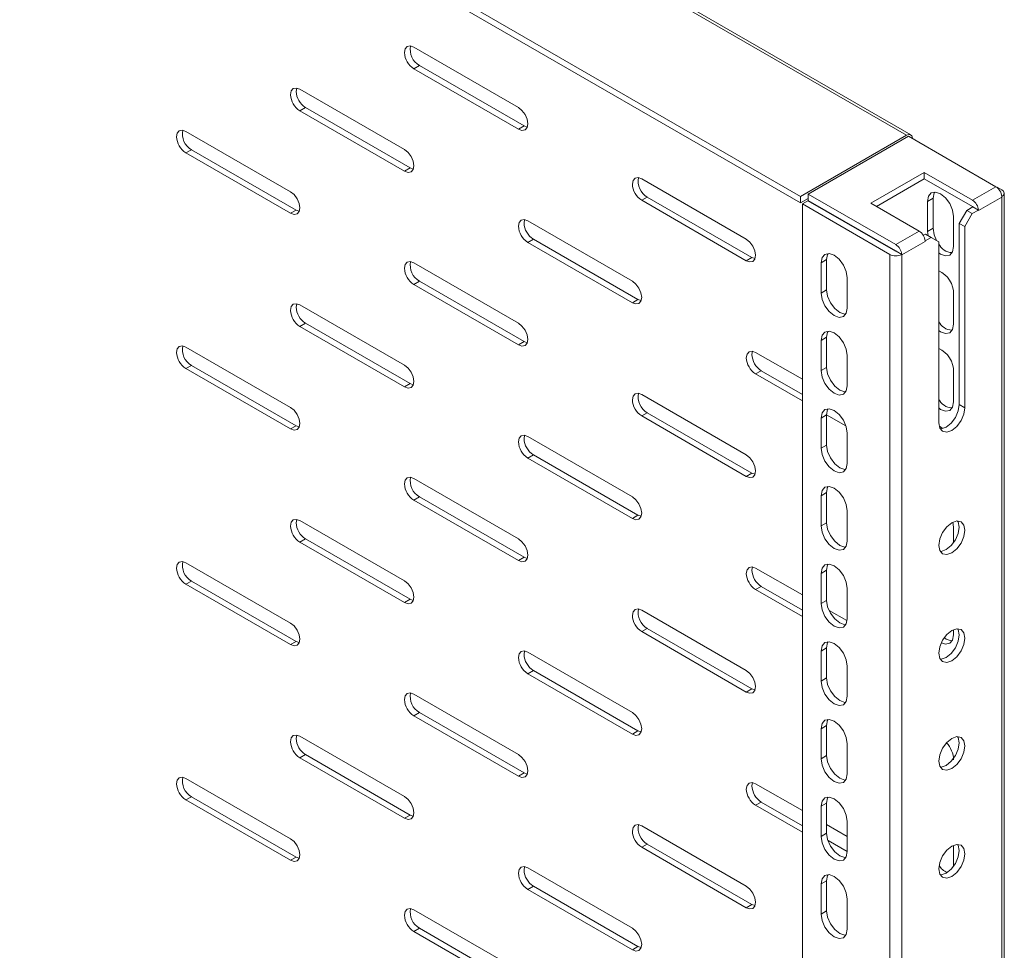
# Model space of a CAD drawing. Units: millimetres. Extents: x 0 to 2523, y 0 to 1901.
# Drawn here: x 1743 to 1930, y 1286 to 1462 of the extents above; entities that cross this region are included whole.
import ezdxf

# ---------------------------------------------------------------- set-up
doc = ezdxf.new("R2010")
doc.units = ezdxf.units.MM

msp = doc.modelspace()

# ---------------------------------------------------------------- linework, layer by layer
at = {"color": 7, "linetype": 'Continuous', "lineweight": 15}
for p, q in [((1594.222, 1623.393), (1911.006, 1440.517)), ((1911.818, 1440.589), (1595.009, 1623.479)), ((1890.924, 1428.924), (1574.14, 1611.8)), ((1890.924, 1427.699), (1574.14, 1610.575)), ((1817.738, 1457.166), (1837.537, 1445.736)), ((1817.738, 1453.083), (1818.799, 1453.695)), ((1838.598, 1442.266), (1818.799, 1453.695)), ((1837.537, 1441.653), (1817.738, 1453.083)), ((1795.464, 1448.794), (1795.582, 1449.408)), ((1796.172, 1449.203), (1815.971, 1437.773)), ((1797.232, 1445.732), (1796.172, 1445.12)), ((1815.971, 1433.69), (1796.172, 1445.12)), ((1817.031, 1434.302), (1797.232, 1445.732)), ((1774.605, 1441.239), (1794.404, 1429.809)), ((1838.598, 1442.266), (1837.537, 1441.653)), ((1839.185, 1442.043), (1838.598, 1442.266)), ((1911.006, 1440.517), (1890.924, 1428.924)), ((1911.359, 1440.313), (1892.409, 1429.373)), ((1927.906, 1430.761), (1911.359, 1440.313)), ((1912.135, 1439.944), (1912.067, 1439.905)), ((1774.605, 1437.157), (1775.665, 1437.769)), ((1794.404, 1425.727), (1774.605, 1437.157)), ((1795.464, 1426.339), (1775.665, 1437.769)), ((1815.971, 1433.69), (1817.031, 1434.302)), ((1817.621, 1434.097), (1817.031, 1434.302)), ((1904.253, 1427.638), (1914.364, 1433.476)), ((1914.364, 1433.476), (1923.486, 1428.21)), ((1914.364, 1432.251), (1914.364, 1433.476)), ((1860.872, 1432.265), (1880.671, 1420.836)), ((1905.314, 1427.026), (1914.364, 1432.251)), ((1923.486, 1426.985), (1914.364, 1432.251)), ((1927.906, 1430.761), (1923.486, 1428.21)), ((1929.037, 1430.189), (1928.176, 1430.686)), ((1929.506, 904.16), (1929.506, 1429.551)), ((1860.872, 1428.183), (1861.933, 1428.795)), ((1880.671, 1416.753), (1860.872, 1428.183)), ((1881.732, 1417.365), (1861.933, 1428.795)), ((1890.924, 1428.924), (1890.924, 1427.699)), ((1892.409, 1428.557), (1890.924, 1427.699)), ((1891.277, 1427.495), (1892.338, 1428.108)), ((1892.338, 1428.108), (1908.884, 1418.556)), ((1892.409, 1428.148), (1892.409, 1429.373)), ((1892.409, 1429.373), (1908.955, 1419.821)), ((1908.955, 1418.596), (1892.409, 1428.148)), ((1913.375, 1422.372), (1904.253, 1427.638)), ((1916.026, 1428.596), (1914.966, 1427.984)), ((1914.966, 1422.268), (1914.966, 1427.984)), ((1916.026, 1422.88), (1916.026, 1428.596)), ((1924.618, 1426.25), (1929.037, 1428.801)), ((1929.037, 1428.801), (1929.035, 1428.884)), ((1929.037, 1428.801), (1929.037, 903.521)), ((1795.464, 1426.339), (1794.404, 1425.727)), ((1796.051, 1426.116), (1795.464, 1426.339)), ((1891.277, 1427.495), (1907.824, 1417.943)), ((1891.277, 902.133), (1891.277, 1427.495)), ((1920.976, 1423.821), (1922.39, 1426.271)), ((1922.39, 1426.271), (1923.557, 1426.944)), ((1923.451, 1425.658), (1922.39, 1426.271)), ((1923.451, 1425.658), (1924.618, 1426.332)), ((1923.557, 1426.944), (1924.615, 1426.333)), ((1924.615, 1426.333), (1924.618, 1426.25)), ((1838.598, 1423.894), (1838.715, 1424.507)), ((1839.305, 1424.302), (1859.104, 1412.872)), ((1919.915, 1425.126), (1919.915, 1419.41)), ((1922.037, 1423.209), (1923.451, 1425.658)), ((1913.375, 1422.372), (1908.955, 1419.821)), ((1916.026, 1422.88), (1914.966, 1422.268)), ((1915.085, 1421.508), (1914.966, 1422.268)), ((1922.037, 1423.209), (1920.976, 1423.821)), ((1920.976, 1389.526), (1920.976, 1423.821)), ((1922.037, 1388.914), (1922.037, 1423.209)), ((1840.366, 1420.832), (1839.305, 1420.219)), ((1859.104, 1408.79), (1839.305, 1420.219)), ((1860.165, 1409.402), (1840.366, 1420.832)), ((1910.086, 1417.862), (1914.506, 1420.413)), ((1914.17, 1421.525), (1914.612, 1421.78)), ((1914.506, 1420.413), (1914.504, 1420.496)), ((1914.506, 1420.495), (1915.673, 1421.168)), ((1915.673, 1421.168), (1914.612, 1421.78)), ((1915.673, 1421.168), (1917.087, 1420.351)), ((1917.087, 1420.351), (1917.087, 1386.057)), ((1909.026, 1418.556), (1910.084, 1417.945)), ((1881.732, 1417.365), (1880.671, 1416.753)), ((1882.318, 1417.142), (1881.732, 1417.365)), ((1894.813, 1416.35), (1895.874, 1416.962)), ((1895.874, 1416.962), (1895.874, 1411.246)), ((1907.824, 1417.943), (1907.824, 892.581)), ((1910.084, 1417.945), (1910.086, 1417.862)), ((1910.086, 892.581), (1910.086, 1417.862)), ((1817.738, 1416.339), (1837.537, 1404.909)), ((1894.813, 1416.35), (1894.813, 1410.634)), ((1817.738, 1412.256), (1818.799, 1412.868)), ((1838.598, 1401.439), (1818.799, 1412.868)), ((1899.763, 1407.777), (1899.763, 1413.492)), ((1837.537, 1400.826), (1817.738, 1412.256)), ((1894.813, 1410.634), (1895.874, 1411.246)), ((1859.104, 1408.79), (1860.165, 1409.402)), ((1860.755, 1409.197), (1860.165, 1409.402)), ((1919.915, 1410.428), (1919.915, 1404.713)), ((1795.464, 1407.967), (1795.582, 1408.58)), ((1796.172, 1408.375), (1815.971, 1396.946)), ((1797.232, 1404.905), (1796.172, 1404.293)), ((1815.971, 1392.863), (1796.172, 1404.293)), ((1817.031, 1393.475), (1797.232, 1404.905)), ((1894.813, 1401.652), (1895.874, 1402.264)), ((1894.813, 1401.652), (1894.813, 1395.936)), ((1895.874, 1402.264), (1895.874, 1396.549)), ((1774.605, 1400.412), (1794.404, 1388.982)), ((1838.598, 1401.439), (1837.537, 1400.826)), ((1839.185, 1401.216), (1838.598, 1401.439)), ((1881.732, 1398.993), (1881.849, 1399.607)), ((1882.439, 1399.402), (1891.277, 1394.299)), ((1899.763, 1393.079), (1899.763, 1398.795)), ((1774.605, 1396.329), (1775.665, 1396.942)), ((1794.404, 1384.9), (1774.605, 1396.329)), ((1795.464, 1385.512), (1775.665, 1396.942)), ((1883.499, 1395.931), (1882.439, 1395.319)), ((1891.277, 1391.441), (1883.499, 1395.931)), ((1894.813, 1395.936), (1895.874, 1396.549)), ((1891.277, 1390.216), (1882.439, 1395.319)), ((1919.915, 1395.731), (1919.915, 1390.015)), ((1815.971, 1392.863), (1817.031, 1393.475)), ((1817.621, 1393.27), (1817.031, 1393.475)), ((1860.872, 1391.438), (1880.671, 1380.009)), ((1922.037, 1388.914), (1920.976, 1389.526)), ((1860.872, 1387.356), (1861.933, 1387.968)), ((1880.671, 1375.926), (1860.872, 1387.356)), ((1881.732, 1376.538), (1861.933, 1387.968)), ((1894.813, 1386.954), (1895.874, 1387.567)), ((1894.813, 1386.954), (1894.813, 1381.239)), ((1895.874, 1387.567), (1895.874, 1381.851)), ((1899.501, 1385.469), (1895.874, 1387.563)), ((1795.464, 1385.512), (1794.404, 1384.9)), ((1796.051, 1385.289), (1795.464, 1385.512)), ((1838.598, 1383.066), (1838.715, 1383.68)), ((1839.305, 1383.475), (1859.104, 1372.045)), ((1899.763, 1378.381), (1899.763, 1384.097)), ((1894.813, 1381.239), (1895.874, 1381.851)), ((1840.366, 1380.005), (1839.305, 1379.392)), ((1859.104, 1367.963), (1839.305, 1379.392)), ((1860.165, 1368.575), (1840.366, 1380.005)), ((1817.738, 1375.512), (1837.537, 1364.082)), ((1881.732, 1376.538), (1880.671, 1375.926)), ((1882.318, 1376.315), (1881.732, 1376.538)), ((1817.738, 1371.429), (1818.799, 1372.041)), ((1838.598, 1360.612), (1818.799, 1372.041)), ((1894.813, 1372.257), (1895.874, 1372.869)), ((1894.813, 1372.257), (1894.813, 1366.541)), ((1895.874, 1372.869), (1895.874, 1367.153)), ((1837.537, 1359.999), (1817.738, 1371.429)), ((1859.104, 1367.963), (1860.165, 1368.575)), ((1860.755, 1368.37), (1860.165, 1368.575)), ((1899.763, 1363.683), (1899.763, 1369.399)), ((1795.464, 1367.14), (1795.582, 1367.753)), ((1796.172, 1367.548), (1815.971, 1356.119)), ((1894.813, 1366.541), (1895.874, 1367.153)), ((1919.775, 1367.228), (1919.915, 1366.335)), ((1919.915, 1366.335), (1919.915, 1363.444)), ((1797.232, 1364.078), (1796.172, 1363.466)), ((1815.971, 1352.036), (1796.172, 1363.466)), ((1817.031, 1352.648), (1797.232, 1364.078)), ((1838.598, 1360.612), (1837.537, 1359.999)), ((1839.185, 1360.389), (1838.598, 1360.612)), ((1774.605, 1359.585), (1794.404, 1348.155)), ((1881.732, 1358.166), (1881.849, 1358.78)), ((1882.439, 1358.575), (1891.277, 1353.472)), ((1894.813, 1357.559), (1895.874, 1358.171)), ((1894.813, 1357.559), (1894.813, 1351.843)), ((1895.874, 1358.171), (1895.874, 1352.455)), ((1774.605, 1355.502), (1775.665, 1356.115)), ((1794.404, 1344.073), (1774.605, 1355.502)), ((1795.464, 1344.685), (1775.665, 1356.115)), ((1883.499, 1355.104), (1882.439, 1354.492)), ((1891.277, 1350.614), (1883.499, 1355.104)), ((1891.277, 1349.389), (1882.439, 1354.492)), ((1899.763, 1348.986), (1899.763, 1354.701)), ((1815.971, 1352.036), (1817.031, 1352.648)), ((1817.621, 1352.443), (1817.031, 1352.648)), ((1894.813, 1351.843), (1895.874, 1352.455)), ((1860.872, 1350.611), (1880.671, 1339.182)), ((1896.376, 1350.529), (1899.692, 1348.615)), ((1860.872, 1346.529), (1861.933, 1347.141)), ((1880.671, 1335.099), (1860.872, 1346.529)), ((1881.732, 1335.711), (1861.933, 1347.141)), ((1919.915, 1346.863), (1919.915, 1345.922)), ((1795.464, 1344.685), (1794.404, 1344.073)), ((1796.051, 1344.462), (1795.464, 1344.685)), ((1838.598, 1342.239), (1838.715, 1342.853)), ((1839.305, 1342.648), (1859.104, 1331.218)), ((1894.813, 1342.861), (1895.874, 1343.473)), ((1894.813, 1342.861), (1894.813, 1337.145)), ((1895.874, 1343.473), (1895.874, 1337.758)), ((1899.763, 1334.288), (1899.763, 1340.004)), ((1840.366, 1339.178), (1839.305, 1338.565)), ((1859.104, 1327.136), (1839.305, 1338.565)), ((1860.165, 1327.748), (1840.366, 1339.178)), ((1894.813, 1337.145), (1895.874, 1337.758)), ((1817.738, 1334.685), (1837.537, 1323.255)), ((1881.732, 1335.711), (1880.671, 1335.099)), ((1882.318, 1335.488), (1881.732, 1335.711)), ((1817.738, 1330.602), (1818.799, 1331.214)), ((1838.598, 1319.785), (1818.799, 1331.214)), ((1837.537, 1319.172), (1817.738, 1330.602)), ((1859.104, 1327.136), (1860.165, 1327.748)), ((1860.755, 1327.543), (1860.165, 1327.748)), ((1894.813, 1328.163), (1895.874, 1328.776)), ((1894.813, 1328.163), (1894.813, 1322.448)), ((1895.874, 1328.776), (1895.874, 1323.06)), ((1795.464, 1326.313), (1795.582, 1326.926)), ((1796.172, 1326.721), (1815.971, 1315.292)), ((1899.763, 1319.59), (1899.763, 1325.306)), ((1797.232, 1323.251), (1796.172, 1322.639)), ((1817.031, 1311.821), (1797.232, 1323.251)), ((1815.971, 1311.209), (1796.172, 1322.639)), ((1894.813, 1322.448), (1895.874, 1323.06)), ((1838.598, 1319.785), (1837.537, 1319.172)), ((1839.185, 1319.562), (1838.598, 1319.785)), ((1774.605, 1318.758), (1794.404, 1307.328)), ((1881.732, 1317.339), (1881.849, 1317.953)), ((1882.439, 1317.748), (1891.277, 1312.645)), ((1774.605, 1314.675), (1775.665, 1315.288)), ((1794.404, 1303.246), (1774.605, 1314.675)), ((1795.464, 1303.858), (1775.665, 1315.288)), ((1883.499, 1314.277), (1882.439, 1313.665)), ((1891.277, 1309.787), (1883.499, 1314.277)), ((1894.813, 1313.466), (1895.874, 1314.078)), ((1895.874, 1314.078), (1895.874, 1308.362)), ((1891.277, 1308.562), (1882.439, 1313.665)), ((1894.813, 1313.466), (1894.813, 1307.75)), ((1815.971, 1311.209), (1817.031, 1311.821)), ((1817.621, 1311.616), (1817.031, 1311.821)), ((1899.763, 1304.892), (1899.763, 1310.608)), ((1860.872, 1309.784), (1880.671, 1298.355)), ((1894.813, 1307.75), (1895.874, 1308.362)), ((1895.874, 1309.992), (1899.763, 1307.747)), ((1899.762, 1304.889), (1896.14, 1306.98)), ((1860.872, 1305.702), (1861.933, 1306.314)), ((1880.671, 1294.272), (1860.872, 1305.702)), ((1881.732, 1294.884), (1861.933, 1306.314)), ((1919.915, 1306.036), (1919.915, 1302.204)), ((1795.464, 1303.858), (1794.404, 1303.246)), ((1796.051, 1303.635), (1795.464, 1303.858)), ((1838.598, 1301.412), (1838.715, 1302.026)), ((1839.305, 1301.821), (1859.104, 1290.391)), ((1894.813, 1298.768), (1895.874, 1299.38)), ((1895.874, 1299.38), (1895.874, 1293.664)), ((1840.366, 1298.351), (1839.305, 1297.738)), ((1859.104, 1286.309), (1839.305, 1297.738)), ((1860.165, 1286.921), (1840.366, 1298.351)), ((1894.813, 1298.768), (1894.813, 1293.052)), ((1899.763, 1290.195), (1899.763, 1295.91)), ((1817.738, 1293.858), (1837.537, 1282.428)), ((1881.732, 1294.884), (1880.671, 1294.272)), ((1882.318, 1294.661), (1881.732, 1294.884)), ((1894.813, 1293.052), (1895.874, 1293.664)), ((1817.738, 1289.775), (1818.799, 1290.387)), ((1837.537, 1278.345), (1817.738, 1289.775)), ((1838.598, 1278.958), (1818.799, 1290.387)), ((1859.104, 1286.309), (1860.165, 1286.921)), ((1860.755, 1286.716), (1860.165, 1286.921))]:
    msp.add_line(p, q, dxfattribs=at)
at = {"color": 7, "linetype": 'Continuous', "lineweight": 15, "flags": 128}
for points in [[(1815.971, 1456.145), (1816.105, 1456.848), (1816.488, 1457.29), (1817.062, 1457.401), (1817.738, 1457.166)], [(1794.404, 1448.182), (1794.538, 1448.885), (1794.922, 1449.326), (1795.495, 1449.438), (1796.172, 1449.203)], [(1837.537, 1445.736), (1838.214, 1445.19), (1838.787, 1444.417), (1839.171, 1443.533), (1839.305, 1442.674), (1839.171, 1441.971), (1838.787, 1441.53), (1838.214, 1441.418), (1837.537, 1441.653)], [(1772.837, 1440.218), (1772.972, 1440.922), (1773.355, 1441.363), (1773.928, 1441.474), (1774.605, 1441.239)], [(1911.006, 1440.517), (1911.422, 1440.666), (1911.78, 1440.61), (1912.03, 1440.358), (1912.135, 1439.944)], [(1815.971, 1437.773), (1816.647, 1437.227), (1817.221, 1436.453), (1817.604, 1435.57), (1817.738, 1434.711), (1817.604, 1434.007), (1817.221, 1433.566), (1816.647, 1433.455), (1815.971, 1433.69)], [(1859.104, 1431.245), (1859.239, 1431.948), (1859.622, 1432.389), (1860.195, 1432.501), (1860.872, 1432.265)], [(1794.404, 1429.809), (1795.08, 1429.264), (1795.654, 1428.49), (1796.037, 1427.607), (1796.172, 1426.748), (1796.037, 1426.044), (1795.654, 1425.603), (1795.08, 1425.492), (1794.404, 1425.727)], [(1914.966, 1427.984), (1915.154, 1428.969), (1915.69, 1429.586), (1916.493, 1429.742), (1917.44, 1429.413), (1918.387, 1428.648), (1919.19, 1427.565), (1919.727, 1426.329), (1919.915, 1425.126)], [(1916.026, 1428.596), (1916.215, 1429.581), (1916.326, 1429.71)], [(1929.037, 1430.189), (1929.384, 1429.89), (1929.506, 1429.536), (1929.384, 1429.183), (1929.037, 1428.883)], [(1837.537, 1423.281), (1837.672, 1423.985), (1838.055, 1424.426), (1838.629, 1424.537), (1839.305, 1424.302)], [(1916.691, 1420.58), (1916.215, 1421.678), (1916.026, 1422.88)], [(1880.671, 1420.836), (1881.347, 1420.29), (1881.921, 1419.516), (1882.304, 1418.633), (1882.439, 1417.774), (1882.304, 1417.07), (1881.921, 1416.629), (1881.347, 1416.518), (1880.671, 1416.753)], [(1919.915, 1419.41), (1919.727, 1418.425), (1919.19, 1417.808), (1918.387, 1417.652), (1917.44, 1417.981), (1917.087, 1418.267)], [(1815.971, 1415.318), (1816.105, 1416.021), (1816.488, 1416.462), (1817.062, 1416.574), (1817.738, 1416.339)], [(1899.763, 1413.492), (1899.574, 1414.695), (1899.038, 1415.932), (1898.235, 1417.015), (1897.288, 1417.779), (1896.341, 1418.108), (1895.538, 1417.952), (1895.001, 1417.335), (1894.813, 1416.35)], [(1896.174, 1418.076), (1896.062, 1417.947), (1895.874, 1416.962)], [(1859.104, 1412.872), (1859.781, 1412.326), (1860.354, 1411.553), (1860.737, 1410.669), (1860.872, 1409.81), (1860.737, 1409.107), (1860.354, 1408.666), (1859.781, 1408.555), (1859.104, 1408.79)], [(1895.874, 1411.246), (1896.062, 1410.044), (1896.599, 1408.807), (1897.401, 1407.724), (1898.349, 1406.96), (1899.296, 1406.63), (1899.462, 1406.663)], [(1894.813, 1410.634), (1895.001, 1409.432), (1895.538, 1408.195), (1896.341, 1407.112), (1897.288, 1406.347), (1898.235, 1406.018), (1899.038, 1406.174), (1899.574, 1406.792), (1899.763, 1407.777)], [(1794.404, 1407.355), (1794.538, 1408.058), (1794.922, 1408.499), (1795.495, 1408.611), (1796.172, 1408.375)], [(1837.537, 1404.909), (1838.214, 1404.363), (1838.787, 1403.59), (1839.171, 1402.706), (1839.305, 1401.847), (1839.171, 1401.144), (1838.787, 1400.703), (1838.214, 1400.591), (1837.537, 1400.826)], [(1899.763, 1398.795), (1899.574, 1399.997), (1899.038, 1401.234), (1898.235, 1402.317), (1897.288, 1403.081), (1896.341, 1403.41), (1895.538, 1403.254), (1895.001, 1402.637), (1894.813, 1401.652)], [(1896.174, 1403.378), (1896.062, 1403.249), (1895.874, 1402.264)], [(1919.915, 1404.713), (1919.727, 1403.728), (1919.19, 1403.11), (1918.387, 1402.954), (1917.44, 1403.283), (1917.087, 1403.569)], [(1772.837, 1399.391), (1772.972, 1400.095), (1773.355, 1400.536), (1773.928, 1400.647), (1774.605, 1400.412)], [(1880.671, 1398.381), (1880.805, 1399.084), (1881.189, 1399.525), (1881.762, 1399.637), (1882.439, 1399.402)], [(1815.971, 1396.946), (1816.647, 1396.4), (1817.221, 1395.626), (1817.604, 1394.743), (1817.738, 1393.884), (1817.604, 1393.18), (1817.221, 1392.739), (1816.647, 1392.628), (1815.971, 1392.863)], [(1894.813, 1395.936), (1895.001, 1394.734), (1895.538, 1393.497), (1896.341, 1392.414), (1897.288, 1391.65), (1898.235, 1391.32), (1899.038, 1391.476), (1899.574, 1392.094), (1899.763, 1393.079)], [(1895.874, 1396.549), (1896.062, 1395.346), (1896.599, 1394.109), (1897.401, 1393.026), (1898.349, 1392.262), (1899.296, 1391.933), (1899.462, 1391.965)], [(1859.104, 1390.417), (1859.239, 1391.121), (1859.622, 1391.562), (1860.195, 1391.673), (1860.872, 1391.438)], [(1794.404, 1388.982), (1795.08, 1388.437), (1795.654, 1387.663), (1796.037, 1386.779), (1796.172, 1385.921), (1796.037, 1385.217), (1795.654, 1384.776), (1795.08, 1384.665), (1794.404, 1384.9)], [(1899.763, 1384.097), (1899.574, 1385.299), (1899.038, 1386.536), (1898.235, 1387.619), (1897.288, 1388.383), (1896.341, 1388.713), (1895.538, 1388.557), (1895.001, 1387.939), (1894.813, 1386.954)], [(1896.136, 1388.636), (1896.062, 1388.552), (1895.874, 1387.567)], [(1919.915, 1390.015), (1919.727, 1389.03), (1919.19, 1388.413), (1918.387, 1388.257), (1917.44, 1388.586), (1917.087, 1388.871)], [(1917.087, 1386.057), (1917.275, 1385.072), (1917.812, 1384.454), (1918.615, 1384.298), (1919.562, 1384.628), (1920.509, 1385.392), (1921.312, 1386.475), (1921.848, 1387.712), (1922.037, 1388.914)], [(1917.387, 1384.943), (1917.554, 1384.911), (1918.501, 1385.24), (1919.448, 1386.004), (1920.251, 1387.087), (1920.788, 1388.324), (1920.976, 1389.526)], [(1917.213, 1385.399), (1917.44, 1385.32), (1917.829, 1385.006)], [(1837.537, 1382.454), (1837.672, 1383.158), (1838.055, 1383.599), (1838.629, 1383.71), (1839.305, 1383.475)], [(1894.813, 1381.239), (1895.001, 1380.036), (1895.538, 1378.799), (1896.341, 1377.716), (1897.288, 1376.952), (1898.235, 1376.623), (1899.038, 1376.779), (1899.574, 1377.396), (1899.763, 1378.381)], [(1895.874, 1381.851), (1896.062, 1380.648), (1896.599, 1379.412), (1897.401, 1378.329), (1898.349, 1377.564), (1899.296, 1377.235), (1899.462, 1377.267)], [(1880.671, 1380.009), (1881.347, 1379.463), (1881.921, 1378.689), (1882.304, 1377.806), (1882.439, 1376.947), (1882.304, 1376.243), (1881.921, 1375.802), (1881.347, 1375.691), (1880.671, 1375.926)], [(1815.971, 1374.491), (1816.105, 1375.194), (1816.488, 1375.635), (1817.062, 1375.747), (1817.738, 1375.512)], [(1899.763, 1369.399), (1899.574, 1370.602), (1899.038, 1371.838), (1898.235, 1372.921), (1897.288, 1373.686), (1896.341, 1374.015), (1895.538, 1373.859), (1895.001, 1373.241), (1894.813, 1372.257)], [(1896.174, 1373.983), (1896.062, 1373.854), (1895.874, 1372.869)], [(1859.104, 1372.045), (1859.781, 1371.499), (1860.354, 1370.726), (1860.737, 1369.842), (1860.872, 1368.983), (1860.737, 1368.28), (1860.354, 1367.839), (1859.781, 1367.727), (1859.104, 1367.963)], [(1794.404, 1366.528), (1794.538, 1367.231), (1794.922, 1367.672), (1795.495, 1367.784), (1796.172, 1367.548)], [(1894.813, 1366.541), (1895.001, 1365.338), (1895.538, 1364.101), (1896.341, 1363.018), (1897.288, 1362.254), (1898.235, 1361.925), (1899.038, 1362.081), (1899.574, 1362.698), (1899.763, 1363.683)], [(1895.874, 1367.153), (1896.062, 1365.951), (1896.599, 1364.714), (1897.401, 1363.631), (1898.349, 1362.866), (1899.296, 1362.537), (1899.462, 1362.57)], [(1922.037, 1365.724), (1921.848, 1366.709), (1921.312, 1367.327), (1920.509, 1367.483), (1919.562, 1367.154), (1918.615, 1366.389), (1917.812, 1365.306), (1917.275, 1364.069), (1917.087, 1362.867)], [(1917.387, 1361.753), (1917.554, 1361.721), (1918.501, 1362.05), (1919.448, 1362.814), (1920.251, 1363.897), (1920.788, 1365.134), (1920.976, 1366.337)], [(1920.976, 1366.337), (1920.788, 1367.322), (1920.676, 1367.45)], [(1917.087, 1362.867), (1917.275, 1361.882), (1917.812, 1361.265), (1918.615, 1361.109), (1919.562, 1361.438), (1920.509, 1362.202), (1921.312, 1363.285), (1921.848, 1364.522), (1922.037, 1365.724)], [(1837.537, 1364.082), (1838.214, 1363.536), (1838.787, 1362.763), (1839.171, 1361.879), (1839.305, 1361.02), (1839.171, 1360.317), (1838.787, 1359.876), (1838.214, 1359.764), (1837.537, 1359.999)], [(1772.837, 1358.564), (1772.972, 1359.268), (1773.355, 1359.709), (1773.928, 1359.82), (1774.605, 1359.585)], [(1880.671, 1357.554), (1880.805, 1358.257), (1881.189, 1358.698), (1881.762, 1358.81), (1882.439, 1358.575)], [(1899.763, 1354.701), (1899.574, 1355.904), (1899.038, 1357.141), (1898.235, 1358.224), (1897.288, 1358.988), (1896.341, 1359.317), (1895.538, 1359.161), (1895.001, 1358.544), (1894.813, 1357.559)], [(1896.174, 1359.285), (1896.062, 1359.156), (1895.874, 1358.171)], [(1815.971, 1356.119), (1816.647, 1355.573), (1817.221, 1354.799), (1817.604, 1353.916), (1817.738, 1353.057), (1817.604, 1352.353), (1817.221, 1351.912), (1816.647, 1351.801), (1815.971, 1352.036)], [(1894.813, 1351.843), (1895.001, 1350.641), (1895.538, 1349.404), (1896.341, 1348.321), (1897.288, 1347.556), (1898.235, 1347.227), (1899.038, 1347.383), (1899.574, 1348.001), (1899.763, 1348.986)], [(1895.874, 1352.455), (1896.062, 1351.253), (1896.599, 1350.016), (1897.401, 1348.933), (1898.349, 1348.169), (1899.296, 1347.84), (1899.462, 1347.872)], [(1859.104, 1349.59), (1859.239, 1350.294), (1859.622, 1350.735), (1860.195, 1350.846), (1860.872, 1350.611)], [(1794.404, 1348.155), (1795.08, 1347.609), (1795.654, 1346.836), (1796.037, 1345.952), (1796.172, 1345.094), (1796.037, 1344.39), (1795.654, 1343.949), (1795.08, 1343.838), (1794.404, 1344.073)], [(1922.037, 1345.311), (1921.848, 1346.296), (1921.312, 1346.913), (1920.509, 1347.069), (1919.562, 1346.74), (1918.615, 1345.976), (1917.812, 1344.893), (1917.275, 1343.656), (1917.087, 1342.453)], [(1917.387, 1341.34), (1917.554, 1341.307), (1918.501, 1341.637), (1919.448, 1342.401), (1920.251, 1343.484), (1920.788, 1344.721), (1920.976, 1345.923)], [(1919.915, 1345.922), (1919.727, 1344.937), (1919.19, 1344.319), (1918.387, 1344.163), (1917.612, 1344.433)], [(1920.976, 1345.923), (1920.788, 1346.908), (1920.676, 1347.037)], [(1899.763, 1340.004), (1899.574, 1341.206), (1899.038, 1342.443), (1898.235, 1343.526), (1897.288, 1344.29), (1896.341, 1344.619), (1895.538, 1344.463), (1895.001, 1343.846), (1894.813, 1342.861)], [(1896.174, 1344.587), (1896.062, 1344.458), (1895.874, 1343.473)], [(1917.087, 1342.453), (1917.275, 1341.468), (1917.812, 1340.851), (1918.615, 1340.695), (1919.562, 1341.024), (1920.509, 1341.789), (1921.312, 1342.872), (1921.848, 1344.108), (1922.037, 1345.311)], [(1919.615, 1344.808), (1919.448, 1344.776), (1918.501, 1345.105), (1918.168, 1345.373)], [(1837.537, 1341.627), (1837.672, 1342.331), (1838.055, 1342.772), (1838.629, 1342.883), (1839.305, 1342.648)], [(1880.671, 1339.182), (1881.347, 1338.636), (1881.921, 1337.862), (1882.304, 1336.979), (1882.439, 1336.12), (1882.304, 1335.416), (1881.921, 1334.975), (1881.347, 1334.864), (1880.671, 1335.099)], [(1894.813, 1337.145), (1895.001, 1335.943), (1895.538, 1334.706), (1896.341, 1333.623), (1897.288, 1332.859), (1898.235, 1332.53), (1899.038, 1332.686), (1899.574, 1333.303), (1899.763, 1334.288)], [(1895.874, 1337.758), (1896.062, 1336.555), (1896.599, 1335.318), (1897.401, 1334.235), (1898.349, 1333.471), (1899.296, 1333.142), (1899.462, 1333.174)], [(1815.971, 1333.664), (1816.105, 1334.367), (1816.488, 1334.808), (1817.062, 1334.92), (1817.738, 1334.685)], [(1859.104, 1331.218), (1859.781, 1330.672), (1860.354, 1329.899), (1860.737, 1329.015), (1860.872, 1328.156), (1860.737, 1327.453), (1860.354, 1327.012), (1859.781, 1326.9), (1859.104, 1327.136)], [(1899.763, 1325.306), (1899.574, 1326.508), (1899.038, 1327.745), (1898.235, 1328.828), (1897.288, 1329.593), (1896.341, 1329.922), (1895.538, 1329.766), (1895.001, 1329.148), (1894.813, 1328.163)], [(1896.174, 1329.889), (1896.062, 1329.761), (1895.874, 1328.776)], [(1794.404, 1325.701), (1794.538, 1326.404), (1794.922, 1326.845), (1795.495, 1326.957), (1796.172, 1326.721)], [(1922.037, 1324.897), (1921.848, 1325.882), (1921.312, 1326.5), (1920.509, 1326.656), (1919.562, 1326.326), (1918.615, 1325.562), (1917.812, 1324.479), (1917.275, 1323.242), (1917.087, 1322.04)], [(1917.387, 1320.926), (1917.554, 1320.894), (1918.501, 1321.223), (1919.448, 1321.987), (1920.251, 1323.07), (1920.788, 1324.307), (1920.976, 1325.51)], [(1920.976, 1325.51), (1920.788, 1326.495), (1920.676, 1326.623)], [(1837.537, 1323.255), (1838.214, 1322.709), (1838.787, 1321.935), (1839.171, 1321.052), (1839.305, 1320.193), (1839.171, 1319.49), (1838.787, 1319.049), (1838.214, 1318.937), (1837.537, 1319.172)], [(1917.087, 1322.04), (1917.275, 1321.055), (1917.812, 1320.438), (1918.615, 1320.282), (1919.562, 1320.611), (1920.509, 1321.375), (1921.312, 1322.458), (1921.848, 1323.695), (1922.037, 1324.897)], [(1894.813, 1322.448), (1895.001, 1321.245), (1895.538, 1320.008), (1896.341, 1318.925), (1897.288, 1318.161), (1898.235, 1317.832), (1899.038, 1317.988), (1899.574, 1318.605), (1899.763, 1319.59)], [(1895.874, 1323.06), (1896.062, 1321.857), (1896.599, 1320.621), (1897.401, 1319.538), (1898.349, 1318.773), (1899.296, 1318.444), (1899.462, 1318.477)], [(1772.837, 1317.737), (1772.972, 1318.441), (1773.355, 1318.882), (1773.928, 1318.993), (1774.605, 1318.758)], [(1880.671, 1316.727), (1880.805, 1317.43), (1881.189, 1317.871), (1881.762, 1317.983), (1882.439, 1317.748)], [(1815.971, 1315.292), (1816.647, 1314.746), (1817.221, 1313.972), (1817.604, 1313.089), (1817.738, 1312.23), (1817.604, 1311.526), (1817.221, 1311.085), (1816.647, 1310.974), (1815.971, 1311.209)], [(1899.763, 1310.608), (1899.574, 1311.811), (1899.038, 1313.048), (1898.235, 1314.131), (1897.288, 1314.895), (1896.341, 1315.224), (1895.538, 1315.068), (1895.001, 1314.451), (1894.813, 1313.466)], [(1896.174, 1315.192), (1896.062, 1315.063), (1895.874, 1314.078)], [(1859.104, 1308.763), (1859.239, 1309.467), (1859.622, 1309.908), (1860.195, 1310.019), (1860.872, 1309.784)], [(1895.874, 1308.362), (1896.062, 1307.16), (1896.599, 1305.923), (1897.401, 1304.84), (1898.349, 1304.076), (1899.296, 1303.746), (1899.462, 1303.779)], [(1794.404, 1307.328), (1795.08, 1306.782), (1795.654, 1306.009), (1796.037, 1305.125), (1796.172, 1304.267), (1796.037, 1303.563), (1795.654, 1303.122), (1795.08, 1303.011), (1794.404, 1303.246)], [(1894.813, 1307.75), (1895.001, 1306.547), (1895.538, 1305.311), (1896.341, 1304.228), (1897.288, 1303.463), (1898.235, 1303.134), (1899.038, 1303.29), (1899.574, 1303.908), (1899.763, 1304.892)], [(1922.037, 1304.484), (1921.848, 1305.469), (1921.312, 1306.086), (1920.509, 1306.242), (1919.562, 1305.913), (1918.615, 1305.149), (1917.812, 1304.066), (1917.275, 1302.829), (1917.087, 1301.626)], [(1917.387, 1300.513), (1917.554, 1300.48), (1918.501, 1300.809), (1919.448, 1301.574), (1920.251, 1302.657), (1920.788, 1303.894), (1920.976, 1305.096)], [(1920.976, 1305.096), (1920.788, 1306.081), (1920.676, 1306.21)], [(1917.087, 1301.626), (1917.275, 1300.641), (1917.812, 1300.024), (1918.615, 1299.868), (1919.562, 1300.197), (1920.509, 1300.961), (1921.312, 1302.044), (1921.848, 1303.281), (1922.037, 1304.484)], [(1837.537, 1300.8), (1837.672, 1301.504), (1838.055, 1301.945), (1838.629, 1302.056), (1839.305, 1301.821)], [(1899.763, 1295.91), (1899.574, 1297.113), (1899.038, 1298.35), (1898.235, 1299.433), (1897.288, 1300.197), (1896.341, 1300.526), (1895.538, 1300.37), (1895.001, 1299.753), (1894.813, 1298.768)], [(1896.174, 1300.494), (1896.062, 1300.365), (1895.874, 1299.38)], [(1880.671, 1298.355), (1881.347, 1297.809), (1881.921, 1297.035), (1882.304, 1296.152), (1882.439, 1295.293), (1882.304, 1294.589), (1881.921, 1294.148), (1881.347, 1294.037), (1880.671, 1294.272)], [(1815.971, 1292.837), (1816.105, 1293.54), (1816.488, 1293.981), (1817.062, 1294.093), (1817.738, 1293.858)], [(1895.874, 1293.664), (1896.062, 1292.462), (1896.599, 1291.225), (1897.401, 1290.142), (1898.349, 1289.378), (1899.296, 1289.049), (1899.462, 1289.081)], [(1894.813, 1293.052), (1895.001, 1291.85), (1895.538, 1290.613), (1896.341, 1289.53), (1897.288, 1288.766), (1898.235, 1288.436), (1899.038, 1288.592), (1899.574, 1289.21), (1899.763, 1290.195)], [(1859.104, 1290.391), (1859.781, 1289.845), (1860.354, 1289.072), (1860.737, 1288.188), (1860.872, 1287.329), (1860.737, 1286.626), (1860.354, 1286.185), (1859.781, 1286.073), (1859.104, 1286.309)]]:
    msp.add_lwpolyline(points, dxfattribs=at)
at = {"color": 7, "linetype": 'Continuous', "lineweight": 15}
for centre, radius, start, end in [((1819.809, 1456.32), 3.842, 182.60548, 237.39452), ((1820.506, 1456.685), 3.443, 168.22635, 240.27316), ((1798.242, 1448.356), 3.842, 182.60548, 237.39452), ((1799.303, 1448.969), 3.842, 182.60548, 237.39452), ((1777.373, 1440.759), 3.443, 168.22635, 240.27316), ((1776.675, 1440.393), 3.842, 182.60548, 237.39452), ((1863.64, 1431.785), 3.443, 168.22635, 240.27316), ((1862.942, 1431.419), 3.842, 182.60548, 237.39452), ((1926.564, 1428.676), 2.479, 4.82448, 57.24492), ((1922.145, 1426.125), 2.479, 4.82448, 57.24492), ((1923.403, 1426.856), 0.154, 2.60548, 57.39452), ((1842.436, 1424.068), 3.842, 182.60548, 237.39452), ((1841.375, 1423.456), 3.842, 182.60548, 237.39452), ((1912.033, 1420.287), 2.479, 4.82448, 57.24492), ((1908.955, 1418.692), 0.154, 242.60967, 297.39033), ((1907.614, 1417.736), 2.479, 4.82448, 57.24492), ((1908.872, 1418.467), 0.154, 2.60548, 57.39452), ((1919.68, 1421.129), 2.833, 203.75258, 268.68875), ((1820.506, 1415.858), 3.443, 168.22635, 240.27316), ((1908.955, 1420.127), 2.459, 242.60967, 297.39033), ((1819.809, 1415.493), 3.842, 182.60548, 237.39452), ((1915.149, 1410.483), 4.766, 359.34048, 66.01496), ((1798.242, 1407.529), 3.842, 182.60548, 237.39452), ((1799.303, 1408.142), 3.842, 182.60548, 237.39452), ((1919.68, 1406.431), 2.833, 203.75258, 268.68875), ((1777.373, 1399.932), 3.443, 168.22635, 240.27316), ((1915.149, 1395.786), 4.766, 359.34048, 66.01496), ((1776.675, 1399.566), 3.842, 182.60548, 237.39452), ((1884.509, 1398.555), 3.842, 182.60548, 237.39452), ((1885.57, 1399.168), 3.842, 182.60548, 237.39452), ((1862.942, 1390.592), 3.842, 182.60548, 237.39452), ((1863.64, 1390.958), 3.443, 168.22635, 240.27316), ((1919.68, 1391.734), 2.833, 203.75258, 268.68875), ((1842.436, 1383.241), 3.842, 182.60548, 237.39452), ((1841.375, 1382.629), 3.842, 182.60548, 237.39452), ((1820.506, 1375.031), 3.443, 168.22635, 240.27316), ((1819.809, 1374.666), 3.842, 182.60548, 237.39452), ((1798.242, 1366.702), 3.842, 182.60548, 237.39452), ((1799.303, 1367.315), 3.842, 182.60548, 237.39452), ((1777.373, 1359.105), 3.443, 168.22635, 240.27316), ((1776.675, 1358.739), 3.842, 182.60548, 237.39452), ((1884.509, 1357.728), 3.842, 182.60548, 237.39452), ((1885.57, 1358.341), 3.842, 182.60548, 237.39452), ((1862.942, 1349.765), 3.842, 182.60548, 237.39452), ((1863.64, 1350.131), 3.443, 168.22635, 240.27316), ((1842.436, 1342.414), 3.842, 182.60548, 237.39452), ((1841.375, 1341.802), 3.842, 182.60548, 237.39452), ((1820.506, 1334.204), 3.443, 168.22635, 240.27316), ((1819.809, 1333.838), 3.842, 182.60548, 237.39452), ((1798.242, 1325.875), 3.842, 182.60548, 237.39452), ((1799.303, 1326.488), 3.842, 182.60548, 237.39452), ((1914.783, 1322.047), 5.136, 2.17383, 42.39479), ((1776.675, 1317.912), 3.842, 182.60548, 237.39452), ((1777.373, 1318.278), 3.443, 168.22635, 240.27316), ((1884.509, 1316.901), 3.842, 182.60548, 237.39452), ((1885.57, 1317.514), 3.842, 182.60548, 237.39452), ((1862.942, 1308.938), 3.842, 182.60548, 237.39452), ((1863.64, 1309.304), 3.443, 168.22635, 240.27316), ((1842.436, 1301.587), 3.842, 182.60548, 237.39452), ((1919.723, 1303.631), 2.877, 208.2288, 248.67027), ((1841.375, 1300.975), 3.842, 182.60548, 237.39452), ((1820.506, 1293.377), 3.443, 168.22635, 240.27316), ((1819.809, 1293.011), 3.842, 182.60548, 237.39452)]:
    msp.add_arc(centre, radius, start, end, dxfattribs=at)

doc.saveas('drawing.dxf')
